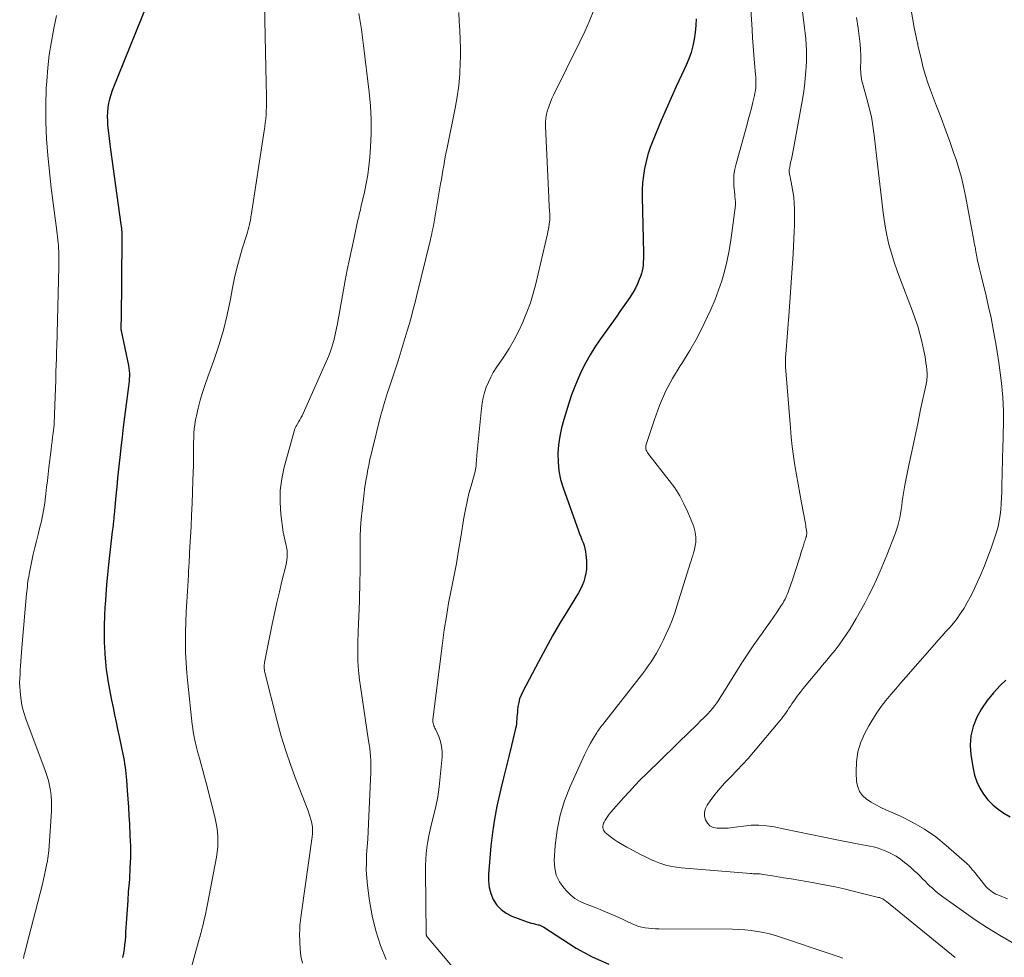
# Model space of a CAD drawing. Units: feet. Extents: x 2045000 to 2050000, y 549993 to 555009.
# Drawn here: x 2045377 to 2045519, y 550884 to 551019 of the extents above; entities that cross this region are included whole.
import ezdxf

# ---------------------------------------------------------------- set-up
doc = ezdxf.new("R2010")
doc.units = ezdxf.units.FT
doc.header["$LTSCALE"] = 100
doc.header["$MEASUREMENT"] = 0
doc.layers.add('CONTOUR INDEX', color=32, linetype='Continuous', lineweight=25)
doc.layers.add('CONTOUR INTERMEDIATE', color=40, linetype='Continuous', lineweight=15)

msp = doc.modelspace()

# ---------------------------------------------------------------- linework, layer by layer
at = {"layer": 'CONTOUR INDEX', "flags": 128}
for points, elevation in [([(2045395.75, 551021.28), (2045390.69, 551008.66), (2045390.47, 551008.06), (2045390.29, 551007.45), (2045390.15, 551006.84), (2045390.05, 551006.21), (2045389.99, 551005.58), (2045389.96, 551004.95), (2045389.97, 551004.31), (2045390.01, 551003.68), (2045390.05, 551003.34), (2045390.13, 551002.54), (2045390.23, 551001.74), (2045390.33, 551000.95), (2045390.43, 551000.15), (2045391.94, 550989.33), (2045391.98, 550989.07), (2045392.01, 550988.8), (2045392.03, 550988.54), (2045392.05, 550988.28), (2045392.06, 550988.02), (2045392.07, 550987.75), (2045392.08, 550987.49), (2045392.08, 550987.23), (2045391.95, 550975.57), (2045391.95, 550975.37), (2045391.94, 550975.16), (2045391.94, 550974.96), (2045391.93, 550974.75), (2045391.92, 550974.45), (2045391.92, 550974.4), (2045391.92, 550974.34), (2045391.92, 550974.29), (2045391.93, 550974.23), (2045391.93, 550974.18), (2045391.94, 550974.13), (2045391.95, 550974.07), (2045391.96, 550974.02), (2045393.01, 550969), (2045393.08, 550968.62), (2045393.13, 550968.24), (2045393.15, 550967.86), (2045393.16, 550967.48), (2045393.14, 550967.09), (2045393.12, 550966.71), (2045393.09, 550966.33), (2045393.04, 550965.95), (2045392.46, 550961.58), (2045392.27, 550960.11), (2045392.09, 550958.64), (2045391.92, 550957.16), (2045391.76, 550955.69), (2045391.72, 550955.31), (2045391.59, 550954.02), (2045391.46, 550952.74), (2045391.34, 550951.46), (2045391.21, 550950.18), (2045391.01, 550948.02), (2045390.99, 550947.82), (2045390.97, 550947.62), (2045390.95, 550947.42), (2045390.93, 550947.22), (2045390.91, 550947.02), (2045390.89, 550946.82), (2045390.87, 550946.62), (2045390.85, 550946.42), (2045390.83, 550946.22), (2045390.79, 550945.93), (2045390.76, 550945.63), (2045390.73, 550945.33), (2045390.69, 550945.04), (2045390.16, 550940.27), (2045390, 550938.81), (2045389.86, 550937.35), (2045389.74, 550935.89), (2045389.64, 550934.43), (2045389.62, 550934.16), (2045389.55, 550932.84), (2045389.51, 550931.51), (2045389.5, 550930.18), (2045389.53, 550928.86), (2045389.54, 550928.48), (2045389.6, 550927.35), (2045389.69, 550926.21), (2045389.82, 550925.08), (2045389.99, 550923.96), (2045390.01, 550923.82), (2045390.19, 550922.76), (2045390.38, 550921.71), (2045390.59, 550920.67), (2045390.8, 550919.62), (2045391.01, 550918.58), (2045391.23, 550917.53), (2045391.45, 550916.49), (2045391.67, 550915.44), (2045392.21, 550912.91), (2045392.3, 550912.45), (2045392.39, 550911.98), (2045392.46, 550911.51), (2045392.53, 550911.04), (2045392.59, 550910.57), (2045392.65, 550910.1), (2045392.69, 550909.62), (2045392.73, 550909.15), (2045392.84, 550907.67), (2045392.93, 550906.46), (2045393.01, 550905.25), (2045393.08, 550904.04), (2045393.15, 550902.83), (2045393.24, 550901.17), (2045393.29, 550899.6), (2045393.3, 550898.03), (2045393.24, 550896.47), (2045393.15, 550894.9), (2045393.1, 550894.33), (2045393, 550893.05), (2045392.91, 550891.77), (2045392.82, 550890.48), (2045392.74, 550889.2), (2045392.65, 550887.86), (2045392.61, 550887.24), (2045392.57, 550886.62), (2045392.52, 550886.01), (2045392.46, 550885.39), (2045392.39, 550884.78), (2045392.29, 550884.17), (2045392.16, 550883.57)], 860), ([(2045474.97, 551019.04), (2045474.94, 551018.05), (2045474.85, 551017.07), (2045474.72, 551016.09), (2045474.52, 551015.12), (2045474.27, 551014.17), (2045473.94, 551013.24), (2045473.56, 551012.33), (2045472.87, 551010.88), (2045472.12, 551009.25), (2045471.38, 551007.62), (2045470.66, 551005.98), (2045469.95, 551004.33), (2045468.72, 551001.41), (2045468.35, 551000.44), (2045468.02, 550999.46), (2045467.76, 550998.45), (2045467.53, 550997.44), (2045467.38, 550996.41), (2045467.26, 550995.38), (2045467.21, 550994.34), (2045467.2, 550993.3), (2045467.38, 550985.27), (2045467.38, 550984.83), (2045467.37, 550984.4), (2045467.35, 550983.96), (2045467.33, 550983.53), (2045467.27, 550983.09), (2045467.2, 550982.67), (2045467.09, 550982.25), (2045466.95, 550981.84), (2045466.78, 550981.39), (2045466.53, 550980.78), (2045466.24, 550980.17), (2045465.91, 550979.59), (2045465.55, 550979.03), (2045465.39, 550978.79), (2045464.93, 550978.12), (2045464.46, 550977.45), (2045463.99, 550976.78), (2045463.52, 550976.12), (2045461.07, 550972.68), (2045460.35, 550971.63), (2045459.67, 550970.55), (2045459.05, 550969.43), (2045458.47, 550968.3), (2045457.94, 550967.14), (2045457.45, 550965.96), (2045457.01, 550964.77), (2045456.6, 550963.56), (2045455.87, 550961.22), (2045455.54, 550960.01), (2045455.28, 550958.78), (2045455.11, 550957.53), (2045455.01, 550956.28), (2045455.04, 550955.02), (2045455.15, 550953.78), (2045455.41, 550952.56), (2045455.77, 550951.36), (2045458, 550945.12), (2045458.16, 550944.7), (2045458.32, 550944.27), (2045458.48, 550943.85), (2045458.66, 550943.43), (2045458.81, 550943), (2045458.93, 550942.57), (2045459.02, 550942.13), (2045459.07, 550941.68), (2045459.14, 550940.82), (2045459.16, 550940.21), (2045459.14, 550939.61), (2045459.05, 550939.01), (2045458.93, 550938.41), (2045458.75, 550937.83), (2045458.53, 550937.26), (2045458.27, 550936.71), (2045457.98, 550936.18), (2045456.41, 550933.61), (2045455.32, 550931.79), (2045454.26, 550929.96), (2045453.23, 550928.12), (2045452.22, 550926.25), (2045449.95, 550921.96), (2045449.71, 550921.43), (2045449.5, 550920.9), (2045449.36, 550920.34), (2045449.26, 550919.77), (2045449.2, 550919.29), (2045449.17, 550918.95), (2045449.14, 550918.62), (2045449.11, 550918.28), (2045449.09, 550917.94), (2045449.07, 550917.6), (2045449.03, 550917.27), (2045448.98, 550916.94), (2045448.91, 550916.61), (2045448.32, 550914.14), (2045447.94, 550912.58), (2045447.56, 550911.02), (2045447.18, 550909.47), (2045446.79, 550907.91), (2045446.64, 550907.28), (2045446.21, 550905.4), (2045445.85, 550903.51), (2045445.57, 550901.6), (2045445.35, 550899.69), (2045444.99, 550895.55), (2045444.98, 550894.6), (2045445.08, 550893.68), (2045445.34, 550892.78), (2045445.69, 550891.91), (2045446.21, 550891.13), (2045446.81, 550890.46), (2045447.55, 550889.94), (2045448.38, 550889.52), (2045450.59, 550888.71), (2045450.89, 550888.61), (2045451.18, 550888.52), (2045451.49, 550888.44), (2045451.79, 550888.36), (2045452.18, 550888.28), (2045452.29, 550888.25), (2045452.4, 550888.22), (2045452.5, 550888.18), (2045452.61, 550888.14), (2045452.71, 550888.09), (2045452.81, 550888.03), (2045452.9, 550887.98), (2045453, 550887.92), (2045457.66, 550884.92), (2045459.97, 550883.64), (2045462.37, 550882.57)], 840), ([(2045519.71, 550923.58), (2045518.88, 550922.79), (2045517.9, 550921.75), (2045517, 550920.65), (2045516.21, 550919.46), (2045515.5, 550918.22), (2045514.99, 550916.91), (2045514.65, 550915.57), (2045514.57, 550914.19), (2045514.66, 550912.79), (2045514.96, 550910.84), (2045515.19, 550909.85), (2045515.5, 550908.9), (2045515.94, 550907.99), (2045516.47, 550907.12), (2045517.1, 550906.33), (2045517.8, 550905.59), (2045518.58, 550904.95), (2045519.42, 550904.38), (2045520.31, 550903.85)], 820)]:
    msp.add_lwpolyline(points, dxfattribs=dict(at, elevation=elevation))
at = {"layer": 'CONTOUR INTERMEDIATE', "flags": 128}
for points, elevation in [([(2045504.33, 551030.15), (2045506.52, 551017.48), (2045506.59, 551017.14), (2045506.65, 551016.81), (2045506.73, 551016.47), (2045506.81, 551016.14), (2045506.96, 551015.51), (2045506.96, 551015.49), (2045506.97, 551015.47), (2045506.97, 551015.45), (2045506.98, 551015.43), (2045506.99, 551015.31), (2045507, 551015.24), (2045507.5, 551013.04), (2045507.77, 551011.95), (2045508.08, 551010.87), (2045508.43, 551009.8), (2045508.81, 551008.74), (2045509.7, 551006.42), (2045510.35, 551004.72), (2045510.98, 551003.02), (2045511.6, 551001.31), (2045512.2, 550999.59), (2045512.51, 550998.72), (2045512.92, 550997.43), (2045513.3, 550996.14), (2045513.61, 550994.82), (2045513.89, 550993.5), (2045515.09, 550987.02), (2045515.14, 550986.72), (2045515.19, 550986.42), (2045515.25, 550986.12), (2045515.3, 550985.81), (2045515.31, 550985.74), (2045515.35, 550985.47), (2045515.4, 550985.21), (2045515.45, 550984.94), (2045515.5, 550984.68), (2045515.56, 550984.41), (2045515.62, 550984.15), (2045515.68, 550983.89), (2045515.75, 550983.63), (2045515.81, 550983.36), (2045515.91, 550982.96), (2045516.01, 550982.57), (2045516.1, 550982.17), (2045516.2, 550981.78), (2045516.85, 550979.03), (2045517.21, 550977.45), (2045517.56, 550975.86), (2045517.87, 550974.26), (2045518.17, 550972.66), (2045518.21, 550972.44), (2045518.46, 550970.95), (2045518.69, 550969.45), (2045518.89, 550967.95), (2045519.07, 550966.45), (2045519.17, 550965.45), (2045519.26, 550964.44), (2045519.32, 550963.43), (2045519.35, 550962.42), (2045519.35, 550961.4), (2045519.34, 550960.38), (2045519.32, 550959.37), (2045519.3, 550958.35), (2045519.27, 550957.34), (2045519.13, 550951.57), (2045519.1, 550950.73), (2045519.07, 550949.9), (2045519.02, 550949.06), (2045518.97, 550948.23), (2045518.88, 550947.4), (2045518.75, 550946.58), (2045518.57, 550945.77), (2045518.34, 550944.96), (2045518.01, 550943.95), (2045517.57, 550942.65), (2045517.11, 550941.36), (2045516.6, 550940.09), (2045516.07, 550938.82), (2045515.36, 550937.22), (2045514.98, 550936.39), (2045514.57, 550935.57), (2045514.13, 550934.77), (2045513.67, 550933.98), (2045513.58, 550933.83), (2045513.13, 550933.14), (2045512.65, 550932.46), (2045512.14, 550931.82), (2045511.6, 550931.19), (2045511.04, 550930.58), (2045510.49, 550929.96), (2045509.94, 550929.34), (2045509.39, 550928.72), (2045505.26, 550924.02), (2045504.53, 550923.19), (2045503.81, 550922.35), (2045503.1, 550921.5), (2045502.39, 550920.65), (2045501.72, 550919.77), (2045501.07, 550918.88), (2045500.48, 550917.94), (2045499.92, 550916.99), (2045499.36, 550915.95), (2045498.76, 550914.61), (2045498.32, 550913.23), (2045498.12, 550911.79), (2045498.08, 550910.32), (2045498.16, 550908.92), (2045498.31, 550908.18), (2045498.57, 550907.5), (2045499.01, 550906.93), (2045499.57, 550906.42), (2045500.24, 550905.98), (2045500.92, 550905.57), (2045501.63, 550905.21), (2045502.35, 550904.87), (2045504.51, 550903.93), (2045506.27, 550903.06), (2045507.97, 550902.09), (2045509.57, 550900.97), (2045511.1, 550899.74), (2045514.08, 550897.1), (2045514.21, 550896.98), (2045514.34, 550896.86), (2045514.46, 550896.73), (2045514.57, 550896.59), (2045514.69, 550896.45), (2045514.8, 550896.32), (2045514.91, 550896.18), (2045515.02, 550896.04), (2045516.68, 550893.98), (2045516.87, 550893.76), (2045517.07, 550893.55), (2045517.29, 550893.35), (2045517.52, 550893.16), (2045517.76, 550892.99), (2045518.01, 550892.84), (2045518.27, 550892.7), (2045518.54, 550892.58), (2045519.96, 550892.01)], 824), ([(2045482.54, 551025.59), (2045483.05, 551017.48), (2045483.13, 551016.27), (2045483.22, 551015.06), (2045483.32, 551013.85), (2045483.42, 551012.64), (2045483.57, 551010.99), (2045483.6, 551010.61), (2045483.61, 551010.22), (2045483.62, 551009.84), (2045483.61, 551009.46), (2045483.58, 551009.07), (2045483.54, 551008.69), (2045483.48, 551008.31), (2045483.4, 551007.94), (2045483.17, 551006.99), (2045482.96, 551006.14), (2045482.74, 551005.29), (2045482.51, 551004.45), (2045482.28, 551003.61), (2045480.74, 550998.12), (2045480.57, 550997.33), (2045480.45, 550996.53), (2045480.42, 550995.73), (2045480.44, 550994.92), (2045480.55, 550993.68), (2045480.57, 550993.49), (2045480.59, 550993.3), (2045480.61, 550993.1), (2045480.64, 550992.92), (2045480.66, 550992.73), (2045480.67, 550992.54), (2045480.67, 550992.34), (2045480.65, 550992.15), (2045480.35, 550989.57), (2045480.16, 550988.16), (2045479.94, 550986.75), (2045479.69, 550985.35), (2045479.42, 550983.95), (2045479.08, 550982.57), (2045478.7, 550981.21), (2045478.23, 550979.87), (2045477.71, 550978.54), (2045477.09, 550977.08), (2045476.16, 550975.07), (2045475.17, 550973.09), (2045474.07, 550971.17), (2045472.9, 550969.29), (2045472.68, 550968.96), (2045471.56, 550967.11), (2045470.55, 550965.22), (2045469.7, 550963.24), (2045468.96, 550961.22), (2045467.74, 550957.43), (2045467.71, 550957.26), (2045467.7, 550957.09), (2045467.73, 550956.93), (2045467.78, 550956.76), (2045467.87, 550956.61), (2045467.95, 550956.45), (2045468.05, 550956.31), (2045468.16, 550956.16), (2045471.11, 550952.4), (2045471.89, 550951.32), (2045472.61, 550950.2), (2045473.23, 550949.03), (2045473.78, 550947.82), (2045474.49, 550946.09), (2045474.63, 550945.71), (2045474.74, 550945.33), (2045474.83, 550944.94), (2045474.89, 550944.54), (2045474.93, 550944.25), (2045474.95, 550944), (2045474.96, 550943.74), (2045474.94, 550943.49), (2045474.91, 550943.23), (2045474.86, 550942.98), (2045474.81, 550942.73), (2045474.75, 550942.48), (2045474.68, 550942.23), (2045474.6, 550941.95), (2045474.49, 550941.56), (2045474.38, 550941.17), (2045474.26, 550940.79), (2045474.14, 550940.4), (2045472.26, 550934.4), (2045471.89, 550933.32), (2045471.5, 550932.25), (2045471.07, 550931.2), (2045470.62, 550930.15), (2045470.27, 550929.4), (2045469.95, 550928.74), (2045469.62, 550928.1), (2045469.26, 550927.47), (2045468.89, 550926.85), (2045468.49, 550926.24), (2045468.08, 550925.64), (2045467.66, 550925.06), (2045467.22, 550924.48), (2045461.49, 550917.19), (2045461.36, 550917.02), (2045461.23, 550916.85), (2045461.11, 550916.68), (2045460.99, 550916.51), (2045460.87, 550916.34), (2045460.75, 550916.17), (2045460.64, 550915.99), (2045460.53, 550915.82), (2045460.08, 550915.07), (2045459.75, 550914.51), (2045459.44, 550913.95), (2045459.15, 550913.37), (2045458.88, 550912.79), (2045456.8, 550908.24), (2045455.99, 550906.18), (2045455.34, 550904.09), (2045454.92, 550901.93), (2045454.65, 550899.73), (2045454.5, 550897.54), (2045454.56, 550896.46), (2045454.78, 550895.43), (2045455.24, 550894.49), (2045455.86, 550893.6), (2045456.29, 550893.12), (2045456.87, 550892.57), (2045457.48, 550892.08), (2045458.16, 550891.68), (2045458.88, 550891.35), (2045459.64, 550891.06), (2045460.39, 550890.77), (2045461.14, 550890.47), (2045461.88, 550890.15), (2045463.37, 550889.52), (2045463.92, 550889.28), (2045464.47, 550889.03), (2045465.02, 550888.77), (2045465.56, 550888.51), (2045465.76, 550888.42), (2045466.21, 550888.22), (2045466.67, 550888.05), (2045467.14, 550887.93), (2045467.62, 550887.84), (2045468.11, 550887.78), (2045468.6, 550887.74), (2045469.1, 550887.71), (2045469.59, 550887.7), (2045480.24, 550887.63), (2045481.14, 550887.61), (2045482.03, 550887.55), (2045482.93, 550887.45), (2045483.82, 550887.32), (2045484.7, 550887.15), (2045485.58, 550886.95), (2045486.45, 550886.71), (2045487.31, 550886.44), (2045494.49, 550884.05), (2045495.33, 550883.76), (2045496.17, 550883.47)], 836), ([(2045489.66, 551025.46), (2045490.55, 551018.55), (2045490.64, 551017.74), (2045490.73, 551016.94), (2045490.8, 551016.13), (2045490.86, 551015.33), (2045490.9, 551014.52), (2045490.92, 551013.71), (2045490.91, 551012.9), (2045490.87, 551012.1), (2045490.83, 551011.51), (2045490.74, 551010.42), (2045490.62, 551009.33), (2045490.47, 551008.24), (2045490.29, 551007.15), (2045489.03, 551000.27), (2045488.93, 550999.77), (2045488.83, 550999.27), (2045488.73, 550998.77), (2045488.63, 550998.27), (2045488.49, 550997.63), (2045488.46, 550997.45), (2045488.44, 550997.28), (2045488.44, 550997.1), (2045488.44, 550996.92), (2045488.46, 550996.75), (2045488.48, 550996.57), (2045488.5, 550996.4), (2045488.54, 550996.22), (2045488.81, 550994.92), (2045488.95, 550994.1), (2045489.07, 550993.27), (2045489.14, 550992.43), (2045489.18, 550991.59), (2045489.18, 550991.27), (2045489.19, 550990.27), (2045489.18, 550989.27), (2045489.15, 550988.28), (2045489.1, 550987.28), (2045488.97, 550985.11), (2045488.84, 550983.03), (2045488.7, 550980.95), (2045488.55, 550978.87), (2045488.4, 550976.79), (2045487.93, 550970.65), (2045487.92, 550970.5), (2045487.91, 550970.34), (2045487.91, 550970.19), (2045487.91, 550970.04), (2045487.91, 550969.93), (2045487.91, 550969.83), (2045487.91, 550969.73), (2045487.91, 550969.63), (2045487.91, 550969.53), (2045487.9, 550969.51), (2045487.9, 550969.42), (2045487.9, 550969.33), (2045487.89, 550969.24), (2045487.88, 550969.16), (2045487.88, 550969.07), (2045487.88, 550968.98), (2045487.88, 550968.89), (2045487.88, 550968.8), (2045488.59, 550960.02), (2045488.72, 550958.65), (2045488.87, 550957.29), (2045489.04, 550955.93), (2045489.25, 550954.57), (2045489.47, 550953.22), (2045489.7, 550951.87), (2045489.94, 550950.51), (2045490.19, 550949.16), (2045490.76, 550946.17), (2045490.8, 550945.92), (2045490.84, 550945.67), (2045490.88, 550945.43), (2045490.91, 550945.18), (2045490.95, 550944.84), (2045490.95, 550944.76), (2045490.95, 550944.68), (2045490.94, 550944.6), (2045490.93, 550944.53), (2045490.92, 550944.45), (2045490.9, 550944.37), (2045490.87, 550944.3), (2045490.85, 550944.22), (2045490.77, 550943.99), (2045490.71, 550943.8), (2045490.65, 550943.61), (2045490.59, 550943.42), (2045490.53, 550943.23), (2045490.39, 550942.75), (2045490.26, 550942.32), (2045490.12, 550941.89), (2045489.99, 550941.46), (2045489.85, 550941.03), (2045488.83, 550937.94), (2045488.74, 550937.67), (2045488.65, 550937.39), (2045488.56, 550937.11), (2045488.47, 550936.84), (2045488.37, 550936.56), (2045488.27, 550936.29), (2045488.16, 550936.02), (2045488.05, 550935.75), (2045487.99, 550935.62), (2045487.83, 550935.29), (2045487.66, 550934.97), (2045487.48, 550934.66), (2045487.28, 550934.36), (2045486.66, 550933.44), (2045486.14, 550932.68), (2045485.62, 550931.92), (2045485.09, 550931.17), (2045484.56, 550930.42), (2045484.02, 550929.67), (2045483.22, 550928.53), (2045482.45, 550927.39), (2045481.69, 550926.23), (2045480.95, 550925.06), (2045478.85, 550921.64), (2045478.57, 550921.2), (2045478.28, 550920.76), (2045477.98, 550920.33), (2045477.66, 550919.91), (2045477.34, 550919.5), (2045477, 550919.1), (2045476.65, 550918.71), (2045476.28, 550918.33), (2045476.09, 550918.15), (2045475.62, 550917.69), (2045475.16, 550917.22), (2045474.69, 550916.76), (2045474.22, 550916.3), (2045467.81, 550910.05), (2045466.97, 550909.22), (2045466.15, 550908.37), (2045465.34, 550907.51), (2045464.55, 550906.64), (2045462.66, 550904.53), (2045462.43, 550904.26), (2045462.21, 550903.97), (2045462.02, 550903.67), (2045461.84, 550903.37), (2045461.7, 550903.11), (2045461.61, 550902.92), (2045461.55, 550902.72), (2045461.52, 550902.52), (2045461.52, 550902.31), (2045461.56, 550902.1), (2045461.62, 550901.92), (2045461.73, 550901.75), (2045461.87, 550901.6), (2045462.34, 550901.2), (2045462.75, 550900.88), (2045463.17, 550900.57), (2045463.6, 550900.28), (2045464.05, 550900.01), (2045464.98, 550899.49), (2045465.91, 550898.98), (2045466.84, 550898.49), (2045467.79, 550898.02), (2045468.74, 550897.57), (2045468.77, 550897.56), (2045469.75, 550897.17), (2045470.76, 550896.85), (2045471.79, 550896.64), (2045472.84, 550896.5), (2045482.83, 550895.68), (2045483.03, 550895.66), (2045483.23, 550895.65), (2045483.43, 550895.65), (2045483.63, 550895.64), (2045483.83, 550895.64), (2045484.03, 550895.63), (2045484.23, 550895.61), (2045484.43, 550895.58), (2045484.69, 550895.55), (2045485.02, 550895.5), (2045485.35, 550895.44), (2045485.68, 550895.39), (2045486.01, 550895.34), (2045487.58, 550895.07), (2045488.7, 550894.89), (2045489.81, 550894.7), (2045490.93, 550894.51), (2045492.04, 550894.31), (2045492.44, 550894.24), (2045493.76, 550894), (2045495.06, 550893.74), (2045496.36, 550893.45), (2045497.66, 550893.14), (2045501.32, 550892.23), (2045501.48, 550892.19), (2045501.63, 550892.14), (2045501.78, 550892.07), (2045501.92, 550892.01), (2045502.06, 550891.93), (2045502.2, 550891.84), (2045502.33, 550891.75), (2045502.46, 550891.65), (2045512.37, 550883.56)], 832), ([(2045412.62, 551023.42), (2045412.91, 551009.73), (2045412.92, 551009.16), (2045412.93, 551008.6), (2045412.94, 551008.03), (2045412.95, 551007.46), (2045412.95, 551006.9), (2045412.94, 551006.33), (2045412.92, 551005.76), (2045412.89, 551005.2), (2045412.89, 551005.17), (2045412.84, 551004.59), (2045412.78, 551004.01), (2045412.71, 551003.43), (2045412.63, 551002.86), (2045410.72, 550990.62), (2045410.71, 550990.53), (2045410.7, 550990.43), (2045410.68, 550990.33), (2045410.67, 550990.23), (2045410.66, 550990.13), (2045410.65, 550990.03), (2045410.63, 550989.94), (2045410.61, 550989.84), (2045410.49, 550989.32), (2045410.4, 550988.97), (2045410.31, 550988.61), (2045410.21, 550988.26), (2045410.11, 550987.91), (2045409.45, 550985.84), (2045409.04, 550984.45), (2045408.66, 550983.05), (2045408.34, 550981.64), (2045408.06, 550980.22), (2045407.76, 550978.56), (2045407.29, 550976.31), (2045406.75, 550974.09), (2045406.09, 550971.9), (2045405.36, 550969.73), (2045404.48, 550967.37), (2045404.09, 550966.24), (2045403.72, 550965.11), (2045403.39, 550963.97), (2045403.08, 550962.82), (2045402.82, 550961.75), (2045402.68, 550961.13), (2045402.58, 550960.49), (2045402.51, 550959.85), (2045402.47, 550959.21), (2045402.46, 550959.02), (2045402.45, 550958.47), (2045402.43, 550957.92), (2045402.43, 550957.37), (2045402.43, 550956.82), (2045402.42, 550956.26), (2045402.42, 550955.71), (2045402.41, 550955.16), (2045402.39, 550954.61), (2045402.33, 550952.39), (2045402.27, 550950.73), (2045402.21, 550949.07), (2045402.13, 550947.41), (2045402.05, 550945.75), (2045401.85, 550942.04), (2045401.83, 550941.69), (2045401.81, 550941.34), (2045401.79, 550941), (2045401.77, 550940.65), (2045401.76, 550940.37), (2045401.75, 550940.16), (2045401.74, 550939.96), (2045401.73, 550939.75), (2045401.71, 550939.54), (2045401.7, 550939.34), (2045401.69, 550939.13), (2045401.68, 550938.93), (2045401.67, 550938.72), (2045401.44, 550934.89), (2045401.36, 550933.42), (2045401.3, 550931.95), (2045401.27, 550930.48), (2045401.25, 550929), (2045401.27, 550927.53), (2045401.33, 550926.06), (2045401.43, 550924.6), (2045401.57, 550923.13), (2045402.24, 550917.17), (2045402.3, 550916.65), (2045402.38, 550916.13), (2045402.47, 550915.62), (2045402.57, 550915.11), (2045402.62, 550914.9), (2045402.71, 550914.49), (2045402.8, 550914.09), (2045402.91, 550913.68), (2045403.01, 550913.28), (2045403.28, 550912.31), (2045403.52, 550911.42), (2045403.76, 550910.53), (2045404, 550909.64), (2045404.23, 550908.75), (2045405.49, 550903.87), (2045405.65, 550903.15), (2045405.78, 550902.43), (2045405.86, 550901.7), (2045405.92, 550900.96), (2045405.92, 550900.23), (2045405.9, 550899.5), (2045405.82, 550898.77), (2045405.71, 550898.04), (2045404.43, 550891.23), (2045404.29, 550890.51), (2045404.14, 550889.78), (2045403.97, 550889.06), (2045403.8, 550888.34), (2045403.57, 550887.45), (2045403.5, 550887.18), (2045403.43, 550886.91), (2045403.36, 550886.64), (2045403.29, 550886.37), (2045399.72, 550873.41)], 856), ([(2045460.22, 551020.29), (2045459.58, 551018.74), (2045458.9, 551017.21), (2045458.18, 551015.69), (2045454.4, 551008.03), (2045454.17, 551007.52), (2045453.94, 551007), (2045453.75, 551006.47), (2045453.57, 551005.94), (2045453.54, 551005.86), (2045453.4, 551005.28), (2045453.29, 551004.69), (2045453.24, 551004.1), (2045453.24, 551003.5), (2045453.71, 550993.23), (2045453.73, 550992.77), (2045453.76, 550992.31), (2045453.78, 550991.85), (2045453.81, 550991.4), (2045453.85, 550990.72), (2045453.86, 550990.6), (2045453.86, 550990.48), (2045453.87, 550990.36), (2045453.87, 550990.25), (2045453.86, 550990.13), (2045453.86, 550990.01), (2045453.85, 550989.9), (2045453.83, 550989.78), (2045453.77, 550989.34), (2045453.71, 550989.01), (2045453.65, 550988.68), (2045453.59, 550988.35), (2045453.51, 550988.02), (2045451.82, 550980.78), (2045451.46, 550979.4), (2045451.05, 550978.04), (2045450.56, 550976.7), (2045450.03, 550975.37), (2045450.01, 550975.33), (2045449.39, 550974.01), (2045448.72, 550972.72), (2045447.99, 550971.47), (2045447.2, 550970.25), (2045446.12, 550968.67), (2045445.7, 550967.99), (2045445.32, 550967.31), (2045444.98, 550966.59), (2045444.68, 550965.86), (2045444.44, 550965.1), (2045444.23, 550964.34), (2045444.09, 550963.57), (2045443.98, 550962.78), (2045443.33, 550956.06), (2045443.31, 550955.79), (2045443.28, 550955.52), (2045443.26, 550955.24), (2045443.24, 550954.97), (2045443.23, 550954.67), (2045443.22, 550954.54), (2045443.2, 550954.42), (2045443.19, 550954.3), (2045443.17, 550954.18), (2045443.15, 550954.05), (2045443.12, 550953.93), (2045443.09, 550953.81), (2045443.06, 550953.69), (2045442.48, 550951.65), (2045442.18, 550950.5), (2045441.91, 550949.35), (2045441.67, 550948.19), (2045441.46, 550947.02), (2045441.01, 550944.23), (2045440.69, 550942.31), (2045440.36, 550940.4), (2045440, 550938.49), (2045439.62, 550936.58), (2045439.25, 550934.67), (2045438.92, 550932.76), (2045438.62, 550930.84), (2045438.36, 550928.91), (2045436.98, 550917.9), (2045436.97, 550917.72), (2045436.98, 550917.54), (2045437.01, 550917.36), (2045437.06, 550917.19), (2045437.13, 550917.01), (2045437.19, 550916.84), (2045437.27, 550916.67), (2045437.34, 550916.5), (2045437.81, 550915.45), (2045438.06, 550914.74), (2045438.24, 550914.02), (2045438.31, 550913.28), (2045438.3, 550912.53), (2045438.04, 550909.61), (2045437.87, 550908.18), (2045437.67, 550906.75), (2045437.39, 550905.34), (2045437.07, 550903.94), (2045436.78, 550902.83), (2045436.58, 550901.98), (2045436.4, 550901.13), (2045436.25, 550900.28), (2045436.12, 550899.42), (2045436.02, 550898.56), (2045435.95, 550897.69), (2045435.92, 550896.83), (2045435.91, 550895.96), (2045436.01, 550886.95), (2045436.01, 550886.89), (2045436.02, 550886.83), (2045436.03, 550886.78), (2045436.04, 550886.72), (2045436.06, 550886.67), (2045436.08, 550886.61), (2045436.11, 550886.57), (2045436.15, 550886.52), (2045439.81, 550882.21)], 844), ([(2045382.65, 551019.49), (2045382.26, 551017.61), (2045381.9, 551015.74), (2045381.59, 551013.85), (2045381.38, 551011.95), (2045381.22, 551010.04), (2045381.16, 551009), (2045381.08, 551006.57), (2045381.08, 551004.14), (2045381.19, 551001.71), (2045381.39, 550999.29), (2045381.88, 550994.65), (2045382, 550993.54), (2045382.13, 550992.42), (2045382.27, 550991.31), (2045382.42, 550990.2), (2045382.61, 550988.81), (2045382.67, 550988.39), (2045382.72, 550987.97), (2045382.77, 550987.55), (2045382.82, 550987.14), (2045382.87, 550986.72), (2045382.9, 550986.3), (2045382.93, 550985.87), (2045382.95, 550985.45), (2045382.96, 550985.25), (2045382.98, 550984.73), (2045382.98, 550984.21), (2045382.98, 550983.69), (2045382.97, 550983.17), (2045382.66, 550971.71), (2045382.66, 550971.5), (2045382.65, 550971.29), (2045382.64, 550971.08), (2045382.64, 550970.87), (2045382.63, 550970.67), (2045382.62, 550970.46), (2045382.62, 550970.25), (2045382.61, 550970.04), (2045382.55, 550968.07), (2045382.51, 550966.87), (2045382.47, 550965.67), (2045382.43, 550964.48), (2045382.38, 550963.28), (2045382.27, 550960.53), (2045382.27, 550960.41), (2045382.14, 550959.21), (2045382.07, 550958.63), (2045382, 550958.04), (2045381.93, 550957.46), (2045381.86, 550956.88), (2045381.54, 550954.25), (2045381.42, 550953.31), (2045381.31, 550952.37), (2045381.2, 550951.43), (2045381.08, 550950.48), (2045380.99, 550949.66), (2045380.92, 550949.13), (2045380.84, 550948.61), (2045380.76, 550948.08), (2045380.66, 550947.56), (2045380.56, 550947.04), (2045380.44, 550946.51), (2045380.32, 550946), (2045380.19, 550945.48), (2045379.97, 550944.61), (2045379.73, 550943.66), (2045379.5, 550942.71), (2045379.28, 550941.75), (2045379.08, 550940.8), (2045378.68, 550938.86), (2045378.62, 550938.51), (2045378.56, 550938.16), (2045378.51, 550937.81), (2045378.46, 550937.46), (2045378.42, 550937.11), (2045378.38, 550936.75), (2045378.35, 550936.4), (2045378.32, 550936.05), (2045377.68, 550928.84), (2045377.62, 550928.21), (2045377.57, 550927.58), (2045377.52, 550926.95), (2045377.47, 550926.32), (2045377.47, 550926.26), (2045377.43, 550925.66), (2045377.39, 550925.05), (2045377.36, 550924.44), (2045377.33, 550923.84), (2045377.31, 550923.23), (2045377.32, 550922.63), (2045377.36, 550922.02), (2045377.42, 550921.42), (2045377.46, 550921.06), (2045377.58, 550920.28), (2045377.74, 550919.52), (2045377.96, 550918.76), (2045378.21, 550918.02), (2045381.01, 550910.54), (2045381.25, 550909.83), (2045381.46, 550909.11), (2045381.62, 550908.39), (2045381.76, 550907.65), (2045381.85, 550906.91), (2045381.91, 550906.17), (2045381.92, 550905.42), (2045381.89, 550904.67), (2045381.5, 550898.96), (2045381.47, 550898.59), (2045381.43, 550898.23), (2045381.37, 550897.87), (2045381.31, 550897.51), (2045381.19, 550896.86), (2045381.06, 550896.18), (2045380.91, 550895.49), (2045380.75, 550894.82), (2045380.59, 550894.14), (2045378.28, 550885.22), (2045378.13, 550884.61), (2045377.98, 550884), (2045377.85, 550883.39)], 864), ([(2045426.27, 551019.81), (2045426.47, 551018.66), (2045426.65, 551017.51), (2045426.82, 551016.35), (2045426.97, 551015.19), (2045427.78, 551008.45), (2045427.97, 551006.47), (2045428.07, 551004.48), (2045428.05, 551002.48), (2045427.96, 551000.49), (2045427.85, 550999.04), (2045427.73, 550997.77), (2045427.56, 550996.51), (2045427.34, 550995.26), (2045427.09, 550994.01), (2045426.64, 550992.04), (2045426.58, 550991.79), (2045426.52, 550991.53), (2045426.46, 550991.28), (2045426.4, 550991.02), (2045426.34, 550990.77), (2045426.28, 550990.52), (2045426.22, 550990.26), (2045426.16, 550990.01), (2045425.59, 550987.44), (2045425.25, 550985.89), (2045424.93, 550984.35), (2045424.62, 550982.8), (2045424.33, 550981.25), (2045423.13, 550974.78), (2045423.06, 550974.45), (2045423, 550974.11), (2045422.93, 550973.77), (2045422.86, 550973.44), (2045422.78, 550973.1), (2045422.7, 550972.77), (2045422.61, 550972.44), (2045422.51, 550972.11), (2045422.37, 550971.64), (2045422.18, 550971.07), (2045421.99, 550970.52), (2045421.77, 550969.97), (2045421.54, 550969.43), (2045418.22, 550962.05), (2045418.08, 550961.75), (2045417.93, 550961.46), (2045417.78, 550961.17), (2045417.61, 550960.89), (2045417.36, 550960.48), (2045417.32, 550960.4), (2045417.28, 550960.33), (2045417.23, 550960.25), (2045417.19, 550960.18), (2045417.15, 550960.1), (2045417.11, 550960.02), (2045417.08, 550959.94), (2045417.05, 550959.86), (2045415.51, 550954.33), (2045415.14, 550952.64), (2045414.92, 550950.94), (2045414.91, 550949.23), (2045415.03, 550947.52), (2045415.38, 550944.94), (2045415.45, 550944.5), (2045415.53, 550944.07), (2045415.63, 550943.64), (2045415.74, 550943.21), (2045415.78, 550943.04), (2045415.86, 550942.7), (2045415.92, 550942.35), (2045415.95, 550942), (2045415.95, 550941.65), (2045415.93, 550941.3), (2045415.9, 550940.94), (2045415.84, 550940.6), (2045415.77, 550940.25), (2045415.18, 550937.86), (2045414.81, 550936.32), (2045414.45, 550934.77), (2045414.11, 550933.22), (2045413.79, 550931.67), (2045412.68, 550926.15), (2045412.65, 550925.97), (2045412.63, 550925.79), (2045412.62, 550925.6), (2045412.62, 550925.42), (2045412.63, 550925.23), (2045412.65, 550925.05), (2045412.68, 550924.87), (2045412.72, 550924.69), (2045414.49, 550917.66), (2045415.08, 550915.51), (2045415.72, 550913.38), (2045416.44, 550911.27), (2045417.21, 550909.17), (2045418.96, 550904.71), (2045419.12, 550904.26), (2045419.27, 550903.8), (2045419.39, 550903.34), (2045419.5, 550902.87), (2045419.57, 550902.4), (2045419.6, 550901.92), (2045419.59, 550901.45), (2045419.55, 550900.97), (2045418.02, 550890.05), (2045417.97, 550889.68), (2045417.92, 550889.31), (2045417.87, 550888.94), (2045417.83, 550888.57), (2045417.78, 550888.2), (2045417.75, 550887.83), (2045417.74, 550887.46), (2045417.73, 550887.09), (2045417.74, 550885.78), (2045417.79, 550884.76), (2045417.91, 550883.75), (2045418.13, 550882.76)], 852), ([(2045440.71, 551019.95), (2045440.79, 551018.65), (2045440.87, 551017.36), (2045440.93, 551016.06), (2045440.95, 551014.76), (2045440.94, 551013.47), (2045440.93, 551012.74), (2045440.85, 551011.08), (2045440.72, 551009.42), (2045440.49, 551007.78), (2045440.2, 551006.15), (2045439.03, 551000.42), (2045438.9, 550999.77), (2045438.77, 550999.12), (2045438.66, 550998.47), (2045438.54, 550997.82), (2045438.43, 550997.16), (2045438.32, 550996.51), (2045438.21, 550995.85), (2045438.09, 550995.2), (2045437.1, 550989.45), (2045437.09, 550989.35), (2045437.07, 550989.26), (2045437.05, 550989.17), (2045437.04, 550989.08), (2045437.02, 550988.99), (2045437, 550988.9), (2045436.98, 550988.81), (2045436.96, 550988.72), (2045436.88, 550988.33), (2045436.82, 550988.05), (2045436.76, 550987.77), (2045436.69, 550987.49), (2045436.63, 550987.2), (2045434.62, 550978.95), (2045434.36, 550977.93), (2045434.1, 550976.92), (2045433.82, 550975.91), (2045433.54, 550974.91), (2045433.27, 550974.01), (2045432.84, 550972.56), (2045432.4, 550971.11), (2045431.94, 550969.67), (2045431.46, 550968.23), (2045430.59, 550965.61), (2045430.42, 550965.12), (2045430.27, 550964.63), (2045430.12, 550964.14), (2045429.97, 550963.64), (2045429.82, 550963.15), (2045429.68, 550962.65), (2045429.55, 550962.15), (2045429.42, 550961.66), (2045428.2, 550956.78), (2045428.04, 550956.13), (2045427.89, 550955.48), (2045427.75, 550954.83), (2045427.63, 550954.17), (2045427.55, 550953.73), (2045427.47, 550953.29), (2045427.39, 550952.85), (2045427.31, 550952.41), (2045427.23, 550951.97), (2045427.16, 550951.53), (2045427.1, 550951.08), (2045427.04, 550950.64), (2045426.98, 550950.2), (2045426.74, 550948.09), (2045426.62, 550946.82), (2045426.53, 550945.55), (2045426.49, 550944.28), (2045426.48, 550943.01), (2045426.49, 550941.73), (2045426.48, 550940.46), (2045426.47, 550939.19), (2045426.44, 550937.91), (2045426.37, 550935), (2045426.33, 550933.89), (2045426.29, 550932.79), (2045426.25, 550931.68), (2045426.19, 550930.58), (2045426.18, 550930.28), (2045426.14, 550929.32), (2045426.12, 550928.37), (2045426.12, 550927.41), (2045426.14, 550926.46), (2045426.19, 550925.51), (2045426.26, 550924.56), (2045426.37, 550923.61), (2045426.5, 550922.66), (2045427.7, 550914.84), (2045427.78, 550914.28), (2045427.85, 550913.72), (2045427.91, 550913.15), (2045427.97, 550912.59), (2045428, 550912.02), (2045428.02, 550911.46), (2045428.02, 550910.89), (2045428.01, 550910.32), (2045427.68, 550902.86), (2045427.62, 550901.74), (2045427.56, 550900.63), (2045427.49, 550899.51), (2045427.41, 550898.4), (2045427.37, 550897.28), (2045427.36, 550896.17), (2045427.43, 550895.06), (2045427.54, 550893.95), (2045427.83, 550891.74), (2045428.22, 550889.56), (2045428.73, 550887.41), (2045429.42, 550885.31), (2045430.24, 550883.25)], 848), ([(2045498.16, 551019.24), (2045498.38, 551017.68), (2045498.58, 551016.15), (2045498.66, 551015.35), (2045498.72, 551014.56), (2045498.75, 551013.76), (2045498.75, 551012.96), (2045498.73, 551012.02), (2045498.73, 551011.69), (2045498.74, 551011.36), (2045498.77, 551011.03), (2045498.81, 551010.7), (2045498.86, 551010.37), (2045498.93, 551010.05), (2045499, 551009.73), (2045499.09, 551009.41), (2045499.65, 551007.47), (2045499.99, 551006.18), (2045500.29, 551004.87), (2045500.52, 551003.56), (2045500.7, 551002.23), (2045501.23, 550997.64), (2045501.42, 550995.99), (2045501.61, 550994.34), (2045501.81, 550992.7), (2045502, 550991.05), (2045502.08, 550990.42), (2045502.28, 550989.09), (2045502.52, 550987.78), (2045502.83, 550986.48), (2045503.19, 550985.19), (2045503.6, 550983.91), (2045504.02, 550982.64), (2045504.48, 550981.37), (2045504.95, 550980.12), (2045506.23, 550976.82), (2045506.62, 550975.75), (2045506.98, 550974.67), (2045507.29, 550973.58), (2045507.56, 550972.47), (2045507.87, 550971.09), (2045507.96, 550970.67), (2045508.04, 550970.25), (2045508.11, 550969.82), (2045508.17, 550969.4), (2045508.23, 550968.91), (2045508.25, 550968.73), (2045508.27, 550968.55), (2045508.29, 550968.37), (2045508.31, 550968.19), (2045508.32, 550968.01), (2045508.33, 550967.83), (2045508.33, 550967.65), (2045508.33, 550967.47), (2045508.32, 550967.31), (2045508.3, 550967.06), (2045508.27, 550966.8), (2045508.23, 550966.55), (2045508.19, 550966.3), (2045507.4, 550962.63), (2045506.97, 550960.62), (2045506.54, 550958.61), (2045506.12, 550956.6), (2045505.71, 550954.59), (2045505.12, 550951.74), (2045505.01, 550951.15), (2045504.91, 550950.56), (2045504.82, 550949.97), (2045504.75, 550949.38), (2045504.67, 550948.79), (2045504.59, 550948.19), (2045504.49, 550947.6), (2045504.38, 550947.02), (2045504.25, 550946.42), (2045504.1, 550945.83), (2045503.92, 550945.26), (2045503.71, 550944.69), (2045502.52, 550941.64), (2045502.04, 550940.46), (2045501.55, 550939.29), (2045501.03, 550938.12), (2045500.5, 550936.97), (2045499.93, 550935.83), (2045499.35, 550934.7), (2045498.73, 550933.59), (2045498.09, 550932.49), (2045497.2, 550931), (2045496.7, 550930.2), (2045496.18, 550929.43), (2045495.62, 550928.67), (2045495.04, 550927.93), (2045494.44, 550927.2), (2045493.84, 550926.48), (2045493.24, 550925.75), (2045492.64, 550925.03), (2045490.87, 550922.91), (2045490.43, 550922.37), (2045490, 550921.82), (2045489.58, 550921.25), (2045489.18, 550920.68), (2045488.82, 550920.15), (2045488.6, 550919.84), (2045488.39, 550919.53), (2045488.18, 550919.22), (2045487.96, 550918.91), (2045487.75, 550918.6), (2045487.52, 550918.3), (2045487.29, 550918), (2045487.05, 550917.71), (2045483.28, 550913.18), (2045482.5, 550912.28), (2045481.7, 550911.39), (2045480.88, 550910.53), (2045480.04, 550909.68), (2045479.85, 550909.5), (2045479.11, 550908.74), (2045478.4, 550907.95), (2045477.73, 550907.13), (2045477.1, 550906.29), (2045476.58, 550905.56), (2045476.32, 550905.05), (2045476.17, 550904.52), (2045476.19, 550903.97), (2045476.32, 550903.41), (2045476.61, 550902.94), (2045476.98, 550902.57), (2045477.46, 550902.34), (2045478, 550902.23), (2045478.19, 550902.22), (2045478.89, 550902.22), (2045479.6, 550902.24), (2045480.3, 550902.3), (2045481, 550902.39), (2045481.83, 550902.52), (2045482.94, 550902.63), (2045484.05, 550902.66), (2045485.16, 550902.57), (2045486.26, 550902.4), (2045487.8, 550902.08), (2045489.66, 550901.69), (2045491.53, 550901.3), (2045493.4, 550900.92), (2045495.28, 550900.54), (2045497.97, 550900), (2045498.49, 550899.9), (2045499.02, 550899.8), (2045499.55, 550899.7), (2045500.08, 550899.61), (2045500.61, 550899.51), (2045501.12, 550899.38), (2045501.63, 550899.21), (2045502.13, 550899.02), (2045502.54, 550898.84), (2045503.21, 550898.52), (2045503.87, 550898.16), (2045504.49, 550897.74), (2045505.09, 550897.28), (2045505.4, 550897.03), (2045505.92, 550896.58), (2045506.43, 550896.13), (2045506.93, 550895.66), (2045507.41, 550895.18), (2045507.69, 550894.9), (2045508.03, 550894.55), (2045508.38, 550894.21), (2045508.73, 550893.87), (2045509.09, 550893.54), (2045509.45, 550893.22), (2045509.82, 550892.9), (2045510.2, 550892.6), (2045510.6, 550892.31), (2045513.57, 550890.19), (2045515.29, 550889.01), (2045517.03, 550887.86), (2045518.8, 550886.76), (2045520.6, 550885.71)], 828)]:
    msp.add_lwpolyline(points, dxfattribs=dict(at, elevation=elevation))

doc.saveas('drawing.dxf')
